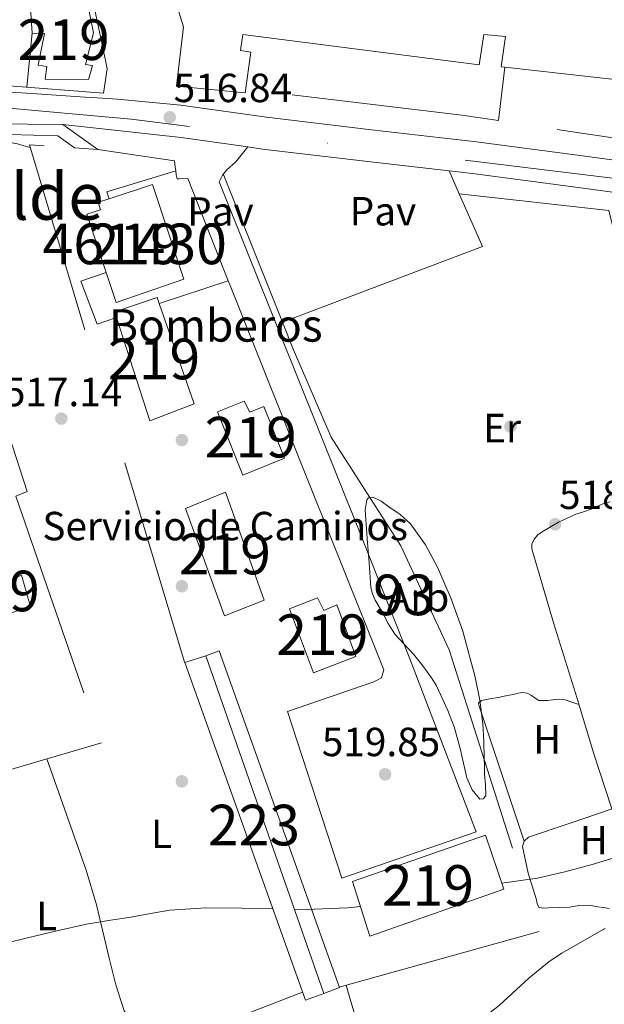
# Model space of a CAD drawing. Units: metres. Extents: x 566314 to 573165, y 4747259 to 4751955.
# Drawn here: x 568197 to 568341, y 4748910 to 4749152 of the extents above; entities that cross this region are included whole.
import ezdxf
from ezdxf.enums import TextEntityAlignment as Align

# ---------------------------------------------------------------- set-up
doc = ezdxf.new("R2010")
doc.units = ezdxf.units.M
doc.header["$MEASUREMENT"] = 0
for name, pattern in [('DGN Style 2', [85.41880000000002, 51.25128000000001, -34.16752000000001]), ('DGN Style 3', [119.58632000000003, 85.41880000000002, -34.16752000000001]), ('DGN Style 4', [136.75549880000005, 68.33504000000002, -34.16752000000001, 0.08541880000000002, -34.16752000000001])]:
    doc.linetypes.add(name, pattern=pattern)
for name, color, linetype, lineweight in [('Nivel 15', 7, 'Continuous', 0), ('Nivel 16', 7, 'Continuous', 0), ('Nivel 17', 7, 'Continuous', 0), ('Nivel 19', 7, 'Continuous', 0), ('Nivel 20', 7, 'Continuous', 0), ('Nivel 21', 7, 'Continuous', 0), ('Nivel 23', 7, 'Continuous', 0), ('Nivel 26', 7, 'Continuous', 0), ('Nivel 35', 7, 'Continuous', 0), ('Nivel 36', 7, 'Continuous', 0), ('Nivel 37', 7, 'Continuous', 0), ('Nivel 41', 7, 'Continuous', 0), ('Nivel 44', 7, 'Continuous', 0), ('Nivel 45', 7, 'Continuous', 0), ('Nivel 48', 7, 'Continuous', 0), ('Nivel 5', 7, 'Continuous', 0), ('Nivel 52', 7, 'Continuous', 0), ('Nivel 54', 7, 'Continuous', 0), ('Nivel 57', 7, 'Continuous', 0), ('Nivel 7', 7, 'Continuous', 0)]:
    doc.layers.add(name, color=color, linetype=linetype, lineweight=lineweight)
doc.styles.add('Style-Arial', font='txt')
doc.styles.add('Style-Arial Narrow', font='txt')
doc.styles.add('Style-Times New Roman', font='txt')

# ---------------------------------------------------------------- blocks, each defined once
blk = doc.blocks.new('5PATER')
at = {"layer": 'Nivel 7', "linetype": 'Continuous', "lineweight": 0}
h = blk.add_hatch(color=51, dxfattribs=at)
edge = h.paths.add_edge_path()
edge.add_ellipse((-0.00104764848947525, -0.0005224533379077911), major_axis=(-1.095731442372465, -1.110710699892244), ratio=0.999422240966032, start_angle=0, end_angle=360)
blk = doc.blocks.new('5PERFI_1')
at = {"layer": 'Nivel 17', "linetype": 'Continuous', "lineweight": 0}
h = blk.add_hatch(color=7, dxfattribs=at)
edge = h.paths.add_edge_path()
edge.add_arc((-0.003348067402839661, 0.002808375284075737), 1.559999998626405, 315.0000000018422, 675.0000000018422)
blk = doc.blocks.new('5PERFI')
at = {"layer": 'Nivel 17', "color": 7, "linetype": 'Continuous', "lineweight": 0}
blk.add_blockref('5PERFI_1', (0, 0), dxfattribs=at)

msp = doc.modelspace()

# ---------------------------------------------------------------- linework, layer by layer
at = {"layer": 'Nivel 15', "color": 51, "linetype": 'Continuous', "lineweight": 13, "extrusion": (-0.00546430391043677, 0.004836686285318106, 0.9999733735697927), "elevation": 20381.93075046531, "flags": 128}
msp.add_lwpolyline([(568214.8720592372, 4749035.877683464), (568214.4220113121, 4749037.257703794), (568224.9020734243, 4749040.827745555), (568225.4221203029, 4749039.347728243)], dxfattribs=at)
at = {"layer": 'Nivel 15', "color": 51, "linetype": 'Continuous', "lineweight": 13, "extrusion": (-0.005970180752161702, 0.006013319785404822, 0.9999640978189892), "elevation": 25682.40074635439, "flags": 128}
msp.add_lwpolyline([(568224.0400928147, 4749013.806495715), (568232.6411336027, 4748989.086048765), (568221.7210894078, 4748984.895973008), (568213.4900420308, 4749010.336420223)], dxfattribs=at)
at = {"layer": 'Nivel 15', "color": 1, "linetype": 'Continuous', "lineweight": 13}
for points in [[(568316.1700000018, 4749140.540000001, 516.9), (568315.2899999991, 4749140.640000001, 516.9), (568316.3599999994, 4749148.109999999, 516.84), (568311, 4749148.59, 516.82), (568309.8900000006, 4749141.15, 516.88), (568251.620000001, 4749148.609999999, 516.72), (568251.0899999999, 4749144.65, 516.74), (568253.620000001, 4749144.27, 516.75), (568252.2300000004, 4749134.26, 516.83), (568235.3299999982, 4749135.84, 516.78), (568237.0599999987, 4749150.529999999, 516.65), (568235.879999999, 4749154.220000001, 516.59), (568252.6900000013, 4749157.26, 516.66), (568255.5100000016, 4749178.880000001, 516.51), (568261.6799999997, 4749178.57, 516.52), (568269.0599999987, 4749232.99, 516.14)], [(568324.1600000001, 4749232.380000001, 516.2), (568364.4800000004, 4749227.23, 516.28), (568354.9600000009, 4749136.24, 517.02), (568316.1700000018, 4749140.540000001, 516.9)], [(568271.629999999, 4748912.470000001, 521.17), (568267.1000000015, 4748910.790000001, 521.25), (568237.3900000006, 4748993.92, 518.74), (568242.5, 4748995.58, 518.76), (568271.629999999, 4748912.470000001, 521.17)]]:
    msp.add_polyline3d(points, dxfattribs=at)
at = {"layer": 'Nivel 15', "color": 51, "linetype": 'Continuous', "lineweight": 13}
for points in [[(568199.2899999991, 4749156.380000001, 516.04), (568213.5599999987, 4749155.48, 516.26), (568214.8900000006, 4749149.050000001, 516.35), (568212.9299999997, 4749141.25, 516.39), (568214.629999999, 4749141.01, 516.42), (568213.6099999994, 4749137.529999999, 516.44), (568202.9699999988, 4749137.630000001, 516.28), (568203.3999999985, 4749140.689999999, 516.25), (568201.2199999988, 4749141.040000001, 516.22), (568202.7600000016, 4749148.880000001, 516.16), (568199.7300000004, 4749148.970000001, 516.12), (568199.2899999991, 4749156.380000001, 516.04)], [(568218.7399999984, 4749108.16, 516.8), (568229.3999999985, 4749111.65, 516.92), (568237.0799999982, 4749088.32, 517.1), (568220.4699999988, 4749082.59, 517.04), (568218.0100000016, 4749089.960000001, 516.95)], [(568218.0100000016, 4749089.960000001, 516.95), (568213.1999999993, 4749104.34, 516.75), (568216.620000001, 4749105.439999999, 516.8), (568216.0500000007, 4749107.279999999, 516.77), (568218.7399999984, 4749108.16, 516.8)], [(568245.3900000006, 4749055.66, 517.35), (568251.9699999988, 4749058.34, 517.38), (568253.379999999, 4749055.6, 517.4), (568256.8099999987, 4749057.029999999, 517.41), (568261.9100000001, 4749044.290000001, 517.52), (568251.620000001, 4749040.060000001, 517.59), (568245.3900000006, 4749055.66, 517.35)], [(568237.5100000016, 4749031.859999999, 517.83), (568247.3599999994, 4749035.859999999, 517.72), (568256.8999999985, 4749009.279999999, 518.53), (568247.1700000018, 4749005.470000001, 518.6), (568237.5100000016, 4749031.859999999, 517.83)], [(568180.9800000004, 4749015.290000001, 517.7), (568191.4800000004, 4749018.939999999, 517.76), (568193.4299999997, 4749013.800000001, 517.92), (568197.1099999994, 4749015.48, 517.9300000000001), (568199.3000000007, 4749008, 518.14), (568189.1900000013, 4749003.98, 518.09), (568187.6499999985, 4749008.540000001, 517.96), (568184.4400000013, 4749007.449999999, 517.94), (568180.9800000004, 4749015.290000001, 517.7)], [(568263.1400000006, 4749007.18, 518.6), (568270.0599999987, 4749009.84, 518.52), (568271.5700000003, 4749006.74, 518.62), (568274.7899999991, 4749008.18, 518.57), (568279.4600000009, 4748995.41, 518.96), (568269.0899999999, 4748991.439999999, 519.08), (568263.1400000006, 4749007.18, 518.6)], [(568282.9600000009, 4748926.59, 520.41), (568278.6700000018, 4748940.02, 519.97), (568311.4400000013, 4748951.439999999, 519.94), (568315.9800000004, 4748938.140000001, 520.08), (568282.9600000009, 4748926.59, 520.41)]]:
    msp.add_polyline3d(points, dxfattribs=at)
at = {"layer": 'Nivel 16', "color": 1, "linetype": 'Continuous', "lineweight": 13}
for points in [[(568214.629999999, 4749157.359999999, 517.28), (568217.1900000013, 4749145.42, 517.28), (568218.2100000009, 4749140.16, 517.25), (568217.3299999982, 4749134.130000001, 516.88)], [(568242.5, 4748995.58, 519.83), (568245.8500000015, 4748996.800000001, 519.84), (568275.4600000009, 4748913.91, 522.95), (568271.629999999, 4748912.470000001, 522.97)]]:
    msp.add_polyline3d(points, dxfattribs=at)
at = {"layer": 'Nivel 20', "color": 7, "linetype": 'DGN Style 2', "lineweight": 0, "extrusion": (0.002518827756980477, 0.02515068312567073, 0.9996804982818476), "elevation": 121391.7544361218, "flags": 128}
msp.add_lwpolyline([(-92114.16406555101, -4780590.618265565), (-92114.16406555101, -4780577.16703514)], dxfattribs=at)
at = {"layer": 'Nivel 20', "color": 7, "linetype": 'DGN Style 2', "lineweight": 0, "extrusion": (0.06887170252869473, 0.5170439127108283, 0.8531836150087954), "elevation": 2495089.321302184, "flags": 128}
msp.add_lwpolyline([(63719.69552787021, -4080154.643536422), (63728.8148057498, -4080154.816078898), (63782.44362781197, -4080154.010880686)], dxfattribs=at)
at = {"layer": 'Nivel 20', "color": 7, "linetype": 'DGN Style 2', "lineweight": 0, "extrusion": (-0.009458154746702212, 0.001414005022761006, 0.9999542709037165), "elevation": 1857.07873370129, "flags": 128}
msp.add_lwpolyline([(568359.242712494, 4749119.781802993), (568294.0896679759, 4749129.52181273)], dxfattribs=at)
at = {"layer": 'Nivel 20', "color": 7, "linetype": 'DGN Style 2', "lineweight": 0, "extrusion": (-0.0006705138061840899, 0.01674825620707444, 0.9998595132943717), "elevation": 79676.03459331526, "flags": 128}
msp.add_lwpolyline([(-757755.521707274, -4721789.534852806), (-757722.4194642864, -4721918.400272563), (-757733.4705853947, -4721917.207074234)], dxfattribs=at)
at = {"layer": 'Nivel 20', "color": 7, "linetype": 'DGN Style 2', "lineweight": 0, "extrusion": (-0.001725217932102493, 0.000116609184318886, 0.999998505011575), "elevation": 91.11394158488099, "flags": 128}
msp.add_lwpolyline([(568210.217385605, 4749120.711663842), (568215.9873942696, 4749120.32166384)], dxfattribs=at)
at = {"layer": 'Nivel 20', "color": 7, "linetype": 'DGN Style 2', "lineweight": 0, "extrusion": (-0.006970019605951795, 0.01745369293106833, 0.9998233781172357), "elevation": 79445.85988621504, "flags": 128}
msp.add_lwpolyline([(-2289003.87926925, -4198945.218301011), (-2289003.879269246, -4198905.843928635)], dxfattribs=at)
at = {"layer": 'Nivel 20', "color": 7, "linetype": 'DGN Style 2', "lineweight": 0}
for points in [[(568217.3299999982, 4749134.130000001, 516.88), (568194.0700000003, 4749135.98, 516.69), (568159.3999999985, 4749139.23, 516.66), (568159.2600000016, 4749155.359999999, 516.62)], [(568183.0100000016, 4749083.92, 517.94), (568198.5, 4749036.02, 518.08), (568195.6999999993, 4749034.9, 518.02), (568216.8000000007, 4748974.130000001, 519.14), (568192.5100000016, 4748967.060000001, 519.14), (568170, 4749037.92, 517.8), (568158.379999999, 4749076.35, 517.01)], [(568261.4200000018, 4749077.74, 517.8), (568264.129999999, 4749070.960000001, 517.94), (568273.379999999, 4749049.439999999, 518.24), (568290.5599999987, 4749022.640000001, 519.28), (568302.4499999993, 4748997.060000001, 519.44), (568324.6600000001, 4748927.74, 521.6800000000001), (568275.4200000018, 4748914, 522.02)]]:
    msp.add_polyline3d(points, dxfattribs=at)
at = {"layer": 'Nivel 21', "color": 7, "linetype": 'Continuous', "lineweight": 13, "extrusion": (0.004247126544800132, 0.03600467277333789, 0.9993425966377084), "elevation": 173921.1622136066, "flags": 128}
msp.add_lwpolyline([(-8049.716846946627, -4779840.945830636), (-8049.716846942902, -4779854.185638037)], dxfattribs=at)
at = {"layer": 'Nivel 21', "color": 7, "linetype": 'Continuous', "lineweight": 13, "extrusion": (-0.003080441852661664, -0.05201318837135067, 0.9986416469952767), "elevation": -248251.4018950977, "flags": 128}
msp.add_lwpolyline([(286441.9865164794, 4767953.899718843), (286471.2383318879, 4767952.36433772), (286487.8266657181, 4767951.020879239)], dxfattribs=at)
at = {"layer": 'Nivel 21', "color": 7, "linetype": 'Continuous', "lineweight": 13, "extrusion": (0.01237564795268331, -0.001826699195488803, 0.999921750192384), "elevation": -1125.777453689466, "flags": 128}
msp.add_lwpolyline([(568168.8220223375, 4749114.027042801), (568168.2619414628, 4749115.707045604), (568185.1931200735, 4749120.927054312)], dxfattribs=at)
at = {"layer": 'Nivel 21', "color": 7, "linetype": 'Continuous', "lineweight": 13, "extrusion": (-0.01178670434292497, 0.02669759537915536, 0.9995740652906635), "elevation": 120607.9183687575, "flags": 128}
msp.add_lwpolyline([(-2437961.546670444, -4113254.033982404), (-2437961.546670444, -4113247.866154585)], dxfattribs=at)
at = {"layer": 'Nivel 21', "color": 7, "linetype": 'Continuous', "lineweight": 13, "extrusion": (-0.004459177573599662, 0.02950327031122375, 0.9995547372587007), "elevation": 138096.6352798558, "flags": 128}
msp.add_lwpolyline([(-1271651.236226883, -4608778.930928374), (-1271654.985775337, -4608765.190222919), (-1271603.46514529, -4608754.130630722)], dxfattribs=at)
at = {"layer": 'Nivel 21', "color": 7, "linetype": 'Continuous', "lineweight": 13, "extrusion": (-0.003634073995516236, -0.0009240046096554073, 0.9999929698361267), "elevation": -5936.084845702124, "flags": 128}
msp.add_lwpolyline([(568341.697741922, 4749094.73238245), (568339.9077537432, 4749101.772385456), (568303.0775245093, 4749105.932387231)], dxfattribs=at)
at = {"layer": 'Nivel 21', "color": 7, "linetype": 'Continuous', "lineweight": 13, "extrusion": (-0.003185012704191669, -0.001047307118613613, 0.9999943794051412), "elevation": -6266.503898414012, "flags": 128}
msp.add_lwpolyline([(568246.8448148668, 4749084.011568196), (568229.8447099961, 4749078.42156513)], dxfattribs=at)
at = {"layer": 'Nivel 21', "color": 7, "linetype": 'Continuous', "lineweight": 13}
for points in [[(568358.9600000009, 4749115.529999999, 517.3), (568334.0799999982, 4749118.880000001, 516.97), (568309.1999999993, 4749122.210000001, 516.6), (568283.3500000015, 4749125.130000001, 516.61), (568257.5199999996, 4749128.220000001, 516.6800000000001), (568237.5399999991, 4749131.029999999, 516.76), (568236.4200000018, 4749131.189999999, 516.76), (568228.5799999982, 4749131.949999999, 516.6), (568220.7399999984, 4749132.699999999, 516.44), (568214.5, 4749133.050000001, 516.54), (568212.8399999999, 4749133.17, 516.54), (568199.6900000013, 4749134.08, 516.45), (568186.5300000012, 4749134.859999999, 516.35)], [(568092.3099999987, 4749107.710000001, 516.33), (568092.7100000009, 4749108.33, 516.42), (568098.3000000007, 4749110.859999999, 516.74), (568115.3200000003, 4749116.960000001, 517.29), (568129.7399999984, 4749121.470000001, 516.65), (568146.0100000016, 4749124.619999999, 516.6800000000001), (568156.120000001, 4749125.74, 516.53), (568172.4699999988, 4749126.76, 516.26), (568207.3299999982, 4749126.48, 516.84)], [(568207.3299999982, 4749126.48, 516.84), (568215.9200000018, 4749120.300000001, 517.17), (568234.8399999999, 4749117.5, 517.24), (568234.9800000004, 4749116.050000001, 517.19), (568235.1099999994, 4749115.060000001, 517.19)], [(568166.0199999996, 4749123.290000001, 517.08), (568166.1499999985, 4749123.92, 517.09), (568176.0199999996, 4749124.49, 517.05), (568206.0399999991, 4749123.68, 516.92), (568210.1700000018, 4749120.689999999, 517.61)], [(568248.0799999982, 4749087.970000001, 517.13), (568248.7100000009, 4749086.380000001, 517.12), (568265.1700000018, 4749045.040000001, 517.97), (568286.4200000018, 4748992.109999999, 518.79), (568285.7899999991, 4748990.140000001, 518.79), (568283.9499999993, 4748989.199999999, 518.79), (568262.6400000006, 4748981.890000001, 519.14), (568276.0500000007, 4748940.85, 520.55), (568309.120000001, 4748952.27, 520.45), (568292.7800000012, 4748994.85, 519.04), (568280.1600000001, 4749026.77, 518.04), (568260.5799999982, 4749075.439999999, 517.5600000000001), (568245.8099999987, 4749112.32, 517.01), (568246.6799999997, 4749113.970000001, 516.98), (568247.6799999997, 4749115.279999999, 516.95), (568249.8900000006, 4749117.25, 516.98), (568252.9200000018, 4749120.9, 516.69)], [(568252.9200000018, 4749120.9, 516.69), (568256.5100000016, 4749120.4, 516.6800000000001), (568282.4400000013, 4749117.290000001, 516.61), (568302.4600000009, 4749115.029999999, 516.6)], [(568235.1099999994, 4749115.060000001, 517.19), (568235.1999999993, 4749114.02, 517.19), (568235.4899999984, 4749113.09, 517.19), (568235.9899999984, 4749113.060000001, 517.19), (568238.120000001, 4749113.18, 517.19), (568248.0799999982, 4749087.970000001, 517.13)], [(568302.4600000009, 4749115.029999999, 516.6), (568308.2399999984, 4749114.369999999, 516.6), (568333.0300000012, 4749111.050000001, 516.97), (568357.9499999993, 4749107.710000001, 517.3), (568383.620000001, 4749104.51, 517.21), (568399.8999999985, 4749102.17, 517.13), (568409.7800000012, 4749100.75, 517.09), (568417.3299999982, 4749099.790000001, 517.04)], [(568220.5300000012, 4749078.91, 517.03), (568215.8000000007, 4749077.279999999, 517.01), (568211.7600000016, 4749087.859999999, 517), (568218.0100000016, 4749089.960000001, 517.1)]]:
    msp.add_polyline3d(points, dxfattribs=at)
at = {"layer": 'Nivel 23', "color": 7, "linetype": 'DGN Style 4', "lineweight": 0}
msp.add_polyline3d([(568440.4899999984, 4749102.710000001, 517.17), (568374.2399999984, 4749109.380000001, 517.24), (568224.1799999997, 4749127.73, 516.64), (568168.7399999984, 4749132.74, 516.28), (568113.1700000018, 4749124.369999999, 516.98), (568075.4299999997, 4749110.67, 516.66), (568048.0399999991, 4749090.619999999, 517.41), (568014.9800000004, 4749058.540000001, 517.39), (567909.2899999991, 4748958.83, 517.29), (567844.1600000001, 4748901.689999999, 517.98), (567810.5899999999, 4748864.560000001, 517.86), (567788.2100000009, 4748836.83, 519.32), (567772.1799999997, 4748799.73, 522.4), (567772.1799999997, 4748750.939999999, 525.78), (567770.1499999985, 4748724.790000001, 527.44)], dxfattribs=at)
at = {"layer": 'Nivel 35', "color": 92, "linetype": 'DGN Style 3', "lineweight": 0}
msp.add_polyline3d([(568282.3000000007, 4749024.51, 521.76), (568282.129999999, 4749026.83, 521.86), (568281.9499999993, 4749029.15, 521.96), (568281.7600000016, 4749031.58, 522.09), (568282.1799999997, 4749034, 522.26), (568282.5799999982, 4749034.52, 522.32), (568283.6700000018, 4749034.640000001, 522.45), (568285.75, 4749033.640000001, 522.67), (568287.6499999985, 4749032.300000001, 522.85), (568290.4299999997, 4749030.4, 522.89), (568292.9299999997, 4749028.109999999, 522.92), (568296.620000001, 4749022.939999999, 523.42), (568299.6000000015, 4749017.41, 523.89), (568303.0100000016, 4749009.66, 524.25), (568305.8399999999, 4749001.699999999, 524.53), (568308.9299999997, 4748990.359999999, 524.91), (568310.0599999987, 4748984.640000001, 525.02), (568310.75, 4748978.85, 525), (568311, 4748974.6, 524.91), (568311.1400000006, 4748970.35, 524.82), (568311.1600000001, 4748968.42, 524.78), (568311.1799999997, 4748966.48, 524.74), (568311.3999999985, 4748963.82, 524.74), (568311.5199999996, 4748961.15, 524.72), (568310.8900000006, 4748960.380000001, 524.7), (568310.0199999996, 4748960.290000001, 524.6800000000001), (568308.1499999985, 4748962.609999999, 524.59), (568306.8200000003, 4748965.52, 524.52), (568305.9899999984, 4748969.140000001, 524.46), (568305.1700000018, 4748972.74, 524.44), (568304.4600000009, 4748975.449999999, 524.44), (568303.6799999997, 4748978.140000001, 524.44), (568302.1700000018, 4748982.16, 524.42), (568300.379999999, 4748986.08, 524.39), (568299.3299999982, 4748988.18, 524.34), (568298.1400000006, 4748990.189999999, 524.29), (568296.0199999996, 4748993.16, 524.24), (568293.7300000004, 4748995.98, 524.21), (568291.379999999, 4748998.43, 524.2), (568289.1000000015, 4749000.939999999, 524.2), (568287.4899999984, 4749003.529999999, 524.16), (568286.0599999987, 4749006.24, 524.12), (568284.2899999991, 4749009.279999999, 524.1800000000001), (568283.5700000003, 4749010.83, 524.15), (568283.1999999993, 4749012.460000001, 523.96), (568282.75, 4749018.49, 522.86), (568282.3000000007, 4749024.51, 521.76)], dxfattribs=at)
at = {"layer": 'Nivel 36', "color": 92, "linetype": 'Continuous', "lineweight": 0}
for points in [[(568166.75, 4749121.68, 517.32), (568169.3200000003, 4749122.34, 517.39), (568171.8599999994, 4749122.99, 517.46), (568174.8500000015, 4749123.24, 517.47), (568177.879999999, 4749123.050000001, 517.41), (568181.1799999997, 4749122.869999999, 517.35), (568184.4899999984, 4749122.699999999, 517.27), (568187.2100000009, 4749122.6, 517.15), (568189.9299999997, 4749122.49, 517.01), (568193.0500000007, 4749122.26, 516.98), (568196.1000000015, 4749121.66, 516.9), (568197.6999999993, 4749121.199999999, 516.79), (568199.2899999991, 4749120.74, 516.6800000000001)], [(568342.5899999999, 4748957.939999999, 520.02), (568338.129999999, 4748971.449999999, 519.3), (568333.9800000004, 4748985.1, 518.58), (568328.3099999987, 4749003.51, 518.07), (568322.8500000015, 4749021.92, 517.96), (568322.879999999, 4749023.119999999, 517.96), (568323.4600000009, 4749024.32, 517.97), (568324.3299999982, 4749025.359999999, 517.98), (568325.379999999, 4749026.130000001, 517.99), (568329.4499999993, 4749028.5, 518.01), (568333.6799999997, 4749030.449999999, 518.02), (568335.5700000003, 4749031.07, 518.03), (568337.4600000009, 4749031.699999999, 518.04), (568338.879999999, 4749032.369999999, 518.02), (568340.3200000003, 4749033.01, 517.99), (568342.120000001, 4749033.52, 517.97)], [(568320.9299999997, 4748949.960000001, 520.52), (568315.3500000015, 4748966.689999999, 519.9), (568309.7600000016, 4748983.41, 519.28), (568309.7399999984, 4748983.949999999, 519.26), (568310.4400000013, 4748984.58, 519.25), (568312.5, 4748985.040000001, 519.25), (568314.5899999999, 4748985.33, 519.25), (568316.4200000018, 4748985.720000001, 519.25), (568318.2600000016, 4748986.109999999, 519.25), (568319.4600000009, 4748986.359999999, 519.25), (568320.6700000018, 4748986.59, 519.25), (568321.7399999984, 4748986.4, 519.25), (568322.7800000012, 4748985.859999999, 519.25), (568323.6400000006, 4748985.16, 519.25), (568324.5399999991, 4748984.619999999, 519.25), (568325.5799999982, 4748984.560000001, 519.26), (568326.620000001, 4748984.619999999, 519.27), (568328.0599999987, 4748984.779999999, 519.26), (568329.4899999984, 4748984.91, 519.25), (568331.0399999991, 4748984.75, 519.22), (568332.7399999984, 4748984.189999999, 518.94), (568334.4299999997, 4748983.619999999, 518.66)], [(568203.3500000015, 4748970.210000001, 519.14), (568208.1999999993, 4748956.529999999, 519.69), (568213.0599999987, 4748942.85, 520.24), (568215.6400000006, 4748934.25, 520.54), (568218.7399999984, 4748921.1, 520.9), (568220.3999999985, 4748914.560000001, 521.09), (568222.3999999985, 4748908.130000001, 521.32), (568223.7100000009, 4748906.1, 521.4300000000001), (568225.1499999985, 4748904.1, 521.5600000000001), (568225.7199999988, 4748902.710000001, 521.62), (568226.1400000006, 4748901.279999999, 521.67), (568226.0899999999, 4748899.91, 521.6800000000001), (568226.2399999984, 4748898.52, 521.6800000000001), (568226.7600000016, 4748897.83, 521.76), (568227.4200000018, 4748897.640000001, 521.83), (568247.4899999984, 4748905.439999999, 521.84), (568266.379999999, 4748912.800000001, 521.84)], [(568341.9299999997, 4748933.380000001, 520.96), (568340.5199999996, 4748933.6, 520.96), (568339.1000000015, 4748933.82, 520.95), (568337.8999999985, 4748934.02, 520.9300000000001), (568336.6999999993, 4748934.210000001, 520.92), (568334.4600000009, 4748934.08, 520.92), (568332.2100000009, 4748933.73, 520.92), (568329.5799999982, 4748933.640000001, 520.86), (568326.9600000009, 4748933.57, 520.8), (568325.8200000003, 4748933.41, 520.8), (568324.6700000018, 4748933.630000001, 520.8), (568324.1400000006, 4748934.5, 520.8), (568323.9699999988, 4748935.540000001, 520.8), (568321.9400000013, 4748942.08, 520.71), (568320.5799999982, 4748948.609999999, 520.55), (568320.9400000013, 4748949.98, 520.52), (568322.0199999996, 4748950.91, 520.5), (568332.3099999987, 4748954.41, 520.26), (568342.6000000015, 4748957.92, 520.02)], [(568340.9899999984, 4748928.51, 521.1), (568330.25, 4748922.380000001, 521.25), (568327.1600000001, 4748920.35, 521.32), (568322.1400000006, 4748916.199999999, 521.53), (568314.8900000006, 4748909.560000001, 521.9), (568311.0599999987, 4748906.540000001, 522.03), (568306.879999999, 4748904.02, 522.08), (568302.6900000013, 4748902.24, 522.08), (568298.379999999, 4748900.790000001, 522.08), (568296.2600000016, 4748900.07, 522.08), (568294.0899999999, 4748899.550000001, 522.08), (568292.1999999993, 4748899.390000001, 522.08), (568290.3000000007, 4748899.279999999, 522.07), (568288.4200000018, 4748899.189999999, 522.07), (568286.5399999991, 4748899.119999999, 522.07), (568285.0399999991, 4748899.25, 522.07), (568283.620000001, 4748899.890000001, 522.07), (568282.2399999984, 4748901.300000001, 522.07), (568281.25, 4748902.93, 522.07), (568280.2399999984, 4748904.609999999, 522.0600000000001), (568279.4600000009, 4748906.369999999, 522.04), (568277.8500000015, 4748911.84, 521.88), (568277.0799999982, 4748914.460000001, 521.8100000000001)]]:
    msp.add_polyline3d(points, dxfattribs=at)
at = {"layer": 'Nivel 5', "color": 30, "linetype": 'Continuous', "lineweight": 0, "elevation": 520, "flags": 128}
for points in [[(568395.8999999985, 4748964.6), (568390.8299999982, 4748963.970000001), (568384.6600000001, 4748963.119999999), (568378.5, 4748962.18), (568372.3099999987, 4748960.6), (568366.379999999, 4748958.08), (568363.8000000007, 4748956.66), (568361.3099999987, 4748955.109999999), (568358.0500000007, 4748952.689999999), (568354.6999999993, 4748950.390000001), (568350.870000001, 4748948.609999999), (568346.8999999985, 4748947.16), (568342.3200000003, 4748945.609999999), (568337.6999999993, 4748944.18), (568331, 4748942.359999999), (568324.2399999984, 4748940.85), (568315.4699999988, 4748939.640000001)], [(568259.0500000007, 4748933.32), (568251.4400000013, 4748933.48), (568242.5700000003, 4748933.5), (568233.6999999993, 4748932.92), (568228.879999999, 4748932.1), (568224.0799999982, 4748931.210000001), (568218.5899999999, 4748930.4), (568213.120000001, 4748929.5), (568205.8500000015, 4748927.890000001), (568198.6099999994, 4748926.15), (568193.2699999996, 4748924.800000001), (568187.9100000001, 4748923.540000001), (568183.4400000013, 4748922.630000001), (568178.9800000004, 4748921.720000001), (568177.1799999997, 4748919.050000001), (568175.3900000006, 4748916.380000001), (568173.1600000001, 4748913.119999999), (568170.9100000001, 4748909.890000001), (568167.9800000004, 4748906.119999999)], [(568280.6400000006, 4748933.869999999), (568277.4100000001, 4748933.52), (568267.2600000016, 4748933.16), (568264.3599999994, 4748933.210000001)]]:
    msp.add_lwpolyline(points, dxfattribs=at)
at = {"layer": 'Nivel 52', "color": 1, "linetype": 'Continuous', "lineweight": 13, "extrusion": (-0.005944286141423945, 0.005945827789367672, 0.9999646556724733), "elevation": 25376.59117799691, "flags": 128}
msp.add_lwpolyline([(568213.5643178858, 4749011.971494975), (568221.795361355, 4748986.531046405), (568232.7154061943, 4748990.721120473), (568224.114369262, 4749015.441568691), (568223.5943190046, 4749016.921583606), (568213.1142663918, 4749013.351514133)], close=True, dxfattribs=at)
at = {"layer": 'Nivel 52', "color": 1, "linetype": 'Continuous', "lineweight": 13}
for points in [[(568316.1700000018, 4749140.540000001, 516.9), (568354.9600000009, 4749136.24, 517.02), (568364.4800000004, 4749227.23, 516.28), (568324.1600000001, 4749232.380000001, 516.2), (568291.25, 4749236.59, 516.14), (568291.3500000015, 4749238.25, 516.13), (568287.2399999984, 4749238.84, 516.12), (568287.0100000016, 4749237.24, 516.13), (568286.120000001, 4749230.960000001, 516.17), (568269.0599999987, 4749232.99, 516.14), (568261.6799999997, 4749178.57, 516.52), (568255.5100000016, 4749178.880000001, 516.51), (568252.6900000013, 4749157.26, 516.66), (568235.879999999, 4749154.220000001, 516.59), (568237.0599999987, 4749150.529999999, 516.65), (568235.3299999982, 4749135.84, 516.78), (568252.2300000004, 4749134.26, 516.83), (568253.620000001, 4749144.27, 516.75), (568251.0899999999, 4749144.65, 516.74), (568251.620000001, 4749148.609999999, 516.72), (568309.8900000006, 4749141.15, 516.88), (568311, 4749148.59, 516.82), (568316.3599999994, 4749148.109999999, 516.84), (568315.2899999991, 4749140.640000001, 516.9)], [(568199.2899999991, 4749156.380000001, 516.04), (568199.7300000004, 4749148.970000001, 516.12), (568202.7600000016, 4749148.880000001, 516.16), (568201.2199999988, 4749141.040000001, 516.22), (568203.3999999985, 4749140.689999999, 516.25), (568202.9699999988, 4749137.630000001, 516.28), (568213.6099999994, 4749137.529999999, 516.44), (568214.629999999, 4749141.01, 516.42), (568212.9299999997, 4749141.25, 516.39), (568214.8900000006, 4749149.050000001, 516.35), (568213.5599999987, 4749155.48, 516.26)], [(568218.0100000016, 4749089.960000001, 516.95), (568220.4699999988, 4749082.59, 517.04), (568237.0799999982, 4749088.32, 517.1), (568229.3999999985, 4749111.65, 516.92), (568218.7399999984, 4749108.16, 516.8), (568216.0500000007, 4749107.279999999, 516.77), (568216.620000001, 4749105.439999999, 516.8), (568213.1999999993, 4749104.34, 516.75)], [(568245.3900000006, 4749055.66, 517.35), (568251.620000001, 4749040.060000001, 517.59), (568261.9100000001, 4749044.290000001, 517.52), (568256.8099999987, 4749057.029999999, 517.41), (568253.379999999, 4749055.6, 517.4), (568251.9699999988, 4749058.34, 517.38)], [(568180.9800000004, 4749015.290000001, 517.7), (568184.4400000013, 4749007.449999999, 517.94), (568187.6499999985, 4749008.540000001, 517.96), (568189.1900000013, 4749003.98, 518.09), (568199.3000000007, 4749008, 518.14), (568197.1099999994, 4749015.48, 517.9300000000001), (568193.4299999997, 4749013.800000001, 517.92), (568191.4800000004, 4749018.939999999, 517.76)], [(568263.1400000006, 4749007.18, 518.6), (568269.0899999999, 4748991.439999999, 519.08), (568279.4600000009, 4748995.41, 518.96), (568274.7899999991, 4749008.18, 518.57), (568271.5700000003, 4749006.74, 518.62), (568270.0599999987, 4749009.84, 518.52)]]:
    msp.add_polyline3d(points, close=True, dxfattribs=at)
at = {"layer": 'Nivel 52', "color": 1, "linetype": 'Continuous', "lineweight": 0}
msp.add_polyline3d([(568218.0100000016, 4749089.960000001, 516.95), (568220.4699999988, 4749082.59, 517.04), (568237.0799999982, 4749088.32, 517.1), (568229.3999999985, 4749111.65, 516.92), (568218.7399999984, 4749108.16, 516.8), (568216.0500000007, 4749107.279999999, 516.77), (568216.620000001, 4749105.439999999, 516.8), (568213.1999999993, 4749104.34, 516.75)], close=True, dxfattribs=at)
at = {"layer": 'Nivel 52', "color": 1, "linetype": 'Continuous', "lineweight": 13}
for points in [[(568237.5100000016, 4749031.859999999, 517.83), (568247.1700000018, 4749005.470000001, 518.6), (568256.8999999985, 4749009.279999999, 518.53), (568247.3599999994, 4749035.859999999, 517.72)], [(568271.629999999, 4748912.470000001, 521.17), (568242.5, 4748995.58, 518.76), (568237.3900000006, 4748993.92, 518.74), (568267.1000000015, 4748910.790000001, 521.25)], [(568282.9600000009, 4748926.59, 520.41), (568315.9800000004, 4748938.140000001, 520.08), (568311.4400000013, 4748951.439999999, 519.94), (568278.6700000018, 4748940.02, 519.97)]]:
    msp.add_3dface(points, dxfattribs=at)
at = {"layer": 'Nivel 54', "color": 9, "linetype": 'Continuous', "lineweight": 0}
for points in [[(568358.9600000009, 4749115.529999999, 517.3), (568334.0799999982, 4749118.880000001, 516.97), (568309.1999999993, 4749122.210000001, 516.6), (568283.3500000015, 4749125.130000001, 516.61), (568257.5199999996, 4749128.220000001, 516.6800000000001), (568237.5399999991, 4749131.029999999, 516.76), (568236.4200000018, 4749131.189999999, 516.76), (568228.5799999982, 4749131.949999999, 516.6), (568220.7399999984, 4749132.699999999, 516.44), (568214.5, 4749133.050000001, 516.54), (568212.8399999999, 4749133.17, 516.54), (568199.6900000013, 4749134.08, 516.45), (568186.5300000012, 4749134.859999999, 516.35)], [(568172.4699999988, 4749126.76, 516.26), (568207.3299999982, 4749126.48, 516.84), (568236.4400000013, 4749123.220000001, 516.76), (568252.9200000018, 4749120.9, 516.69), (568256.5100000016, 4749120.4, 516.6800000000001), (568282.4400000013, 4749117.290000001, 516.61), (568302.4600000009, 4749115.029999999, 516.6), (568308.2399999984, 4749114.369999999, 516.6), (568333.0300000012, 4749111.050000001, 516.97), (568357.9499999993, 4749107.710000001, 517.3)]]:
    msp.add_polyline3d(points, dxfattribs=at)
at = {"layer": 'Nivel 57', "color": 92, "linetype": 'DGN Style 3', "lineweight": 0}
msp.add_polyline3d([(568282.3000000007, 4749024.51, 521.76), (568282.75, 4749018.49, 522.86), (568283.1999999993, 4749012.460000001, 523.96), (568283.5700000003, 4749010.83, 524.15), (568284.2899999991, 4749009.279999999, 524.1800000000001), (568286.0599999987, 4749006.24, 524.12), (568287.4899999984, 4749003.529999999, 524.16), (568289.1000000015, 4749000.939999999, 524.2), (568291.379999999, 4748998.43, 524.2), (568293.7300000004, 4748995.98, 524.21), (568296.0199999996, 4748993.16, 524.24), (568298.1400000006, 4748990.189999999, 524.29), (568299.3299999982, 4748988.18, 524.34), (568300.379999999, 4748986.08, 524.39), (568302.1700000018, 4748982.16, 524.42), (568303.6799999997, 4748978.140000001, 524.44), (568304.4600000009, 4748975.449999999, 524.44), (568305.1700000018, 4748972.74, 524.44), (568305.9899999984, 4748969.140000001, 524.46), (568306.8200000003, 4748965.52, 524.52), (568308.1499999985, 4748962.609999999, 524.59), (568310.0199999996, 4748960.290000001, 524.6800000000001), (568310.8900000006, 4748960.380000001, 524.7), (568311.5199999996, 4748961.15, 524.72), (568311.3999999985, 4748963.82, 524.74), (568311.1799999997, 4748966.48, 524.74), (568311.1600000001, 4748968.42, 524.78), (568311.1400000006, 4748970.35, 524.82), (568311, 4748974.6, 524.91), (568310.75, 4748978.85, 525), (568310.0599999987, 4748984.640000001, 525.02), (568308.9299999997, 4748990.359999999, 524.91), (568305.8399999999, 4749001.699999999, 524.53), (568303.0100000016, 4749009.66, 524.25), (568299.6000000015, 4749017.41, 523.89), (568296.620000001, 4749022.939999999, 523.42), (568292.9299999997, 4749028.109999999, 522.92), (568290.4299999997, 4749030.4, 522.89), (568287.6499999985, 4749032.300000001, 522.85), (568285.75, 4749033.640000001, 522.67), (568283.6700000018, 4749034.640000001, 522.45), (568282.5799999982, 4749034.52, 522.32), (568282.1799999997, 4749034, 522.26), (568281.7600000016, 4749031.58, 522.09), (568281.9499999993, 4749029.15, 521.96), (568282.129999999, 4749026.83, 521.86)], close=True, dxfattribs=at)

# ---------------------------------------------------------------- block references
at = {"layer": 'Nivel 17', "color": 7, "linetype": 'Continuous', "lineweight": 0}
for p in [(568317.5899999999, 4749052.040000001, 517.9), (568236.629999999, 4749048.710000001, 518.1), (568236.629999999, 4749012.74, 518.9300000000001), (568236.629999999, 4748964.68, 519.82)]:
    msp.add_blockref('5PERFI', p, dxfattribs=at)
at = {"layer": 'Nivel 7', "color": 51, "linetype": 'Continuous', "lineweight": 0}
for p in [(568233.6499999985, 4749128.199999999, 516.84), (568206.9400000013, 4749054.029999999, 517.14), (568328.6000000015, 4749028, 518), (568286.7100000009, 4748966.41, 519.85)]:
    msp.add_blockref('5PATER', p, dxfattribs=at)

# ---------------------------------------------------------------- texts
at = {"layer": 'Nivel 19', "color": 7, "linetype": 'Continuous', "lineweight": 0, "style": 'Style-Arial'}
msp.add_text('Servicio de Caminos', height=6.99996, dxfattribs=at).set_placement((568247.3002646938, 4749027.54998, 518.51), align=Align.MIDDLE_CENTER)
at = {"layer": 'Nivel 26', "color": 7, "linetype": 'Continuous', "lineweight": 0, "style": 'Style-Arial'}
for p in [(568246.1323970333, 4749105.03998, 517.19), (568286.1723970324, 4749105.079979999, 516.92)]:
    msp.add_text('Pav', height=6.99996, dxfattribs=at).set_placement(p, align=Align.MIDDLE_CENTER)
at = {"layer": 'Nivel 37', "color": 92, "linetype": 'Continuous', "lineweight": 0}
for s, style, p in [('Er', 'Style-Arial Narrow', (568315.5208149999, 4749051.689979998, 517.9)), ('Arb', 'Style-Arial', (568294.8069193251, 4749010.009979999, 518.52)), ('H', 'Style-Arial Narrow', (568326.6192019694, 4748975.029979998, 519.46)), ('L', 'Style-Arial Narrow', (568231.6131471023, 4748951.739979999, 519.95)), ('H', 'Style-Arial Narrow', (568338.129201971, 4748950.19998, 520.15)), ('L', 'Style-Arial Narrow', (568203.3131471053, 4748931.529979998, 520.08))]:
    msp.add_text(s, height=6.99996, dxfattribs=dict(at, style=style)).set_placement(p, align=Align.MIDDLE_CENTER)
at = {"layer": 'Nivel 41', "color": 7, "linetype": 'Continuous', "lineweight": 0, "style": 'Style-Arial'}
for s, p in [('516.84', (568234.620000001, 4749131.949999999, 516.84)), ('517.14', (568192.7899999991, 4749057.060000001, 517.14)), ('518.00', (568329.5599999987, 4749031.75, 518)), ('519.85', (568271.120000001, 4748970.880000001, 519.85))]:
    msp.add_text(s, height=6.99996, dxfattribs=at).set_placement(p)
at = {"layer": 'Nivel 44', "color": 7, "linetype": 'Continuous', "lineweight": 0, "style": 'Style-Arial'}
msp.add_text('Bomberos', height=7.999980000000001, dxfattribs=at).set_placement((568218.6799999997, 4749072.960000001, 517.01))
at = {"layer": 'Nivel 45', "color": 7, "linetype": 'Continuous', "lineweight": 0, "style": 'Style-Times New Roman'}
msp.add_text('Bentaurrekalde', height=11.49996, dxfattribs=at).set_placement((568160.3056810945, 4749108.729979999, 516.85), align=Align.MIDDLE_CENTER)
at = {"layer": 'Nivel 48', "color": 1, "linetype": 'Continuous', "lineweight": 0, "style": 'Style-Arial Narrow'}
for s, p in [('219', (568207.5246221051, 4749147.319979999, 516.34)), ('461430', (568225.0271874741, 4749097.03998, 517.13)), ('219', (568225.034622103, 4749097.03998, 517.13)), ('219', (568229.7946221046, 4749068.689979998, 517.44)), ('219', (568253.5946221054, 4749049.439979998, 517.95)), ('219', (568247.2246221043, 4749020.659979999, 518.65)), ('219', (568190.3046221025, 4749011.559979999, 516.79)), ('219', (568271.2546221055, 4749000.79998, 518.78)), ('223', (568254.3946221024, 4748953.919979999, 520.15)), ('219', (568297.2646221034, 4748939.03998, 520.08))]:
    msp.add_text(s, height=9.99996, dxfattribs=at).set_placement(p, align=Align.MIDDLE_CENTER)
at = {"layer": 'Nivel 48', "color": 92, "linetype": 'Continuous', "lineweight": 0, "style": 'Style-Arial Narrow'}
msp.add_text('93', height=9.99996, dxfattribs=at).set_placement((568291.3171003163, 4749010.599979999, 518.52), align=Align.MIDDLE_CENTER)

doc.saveas('drawing.dxf')
